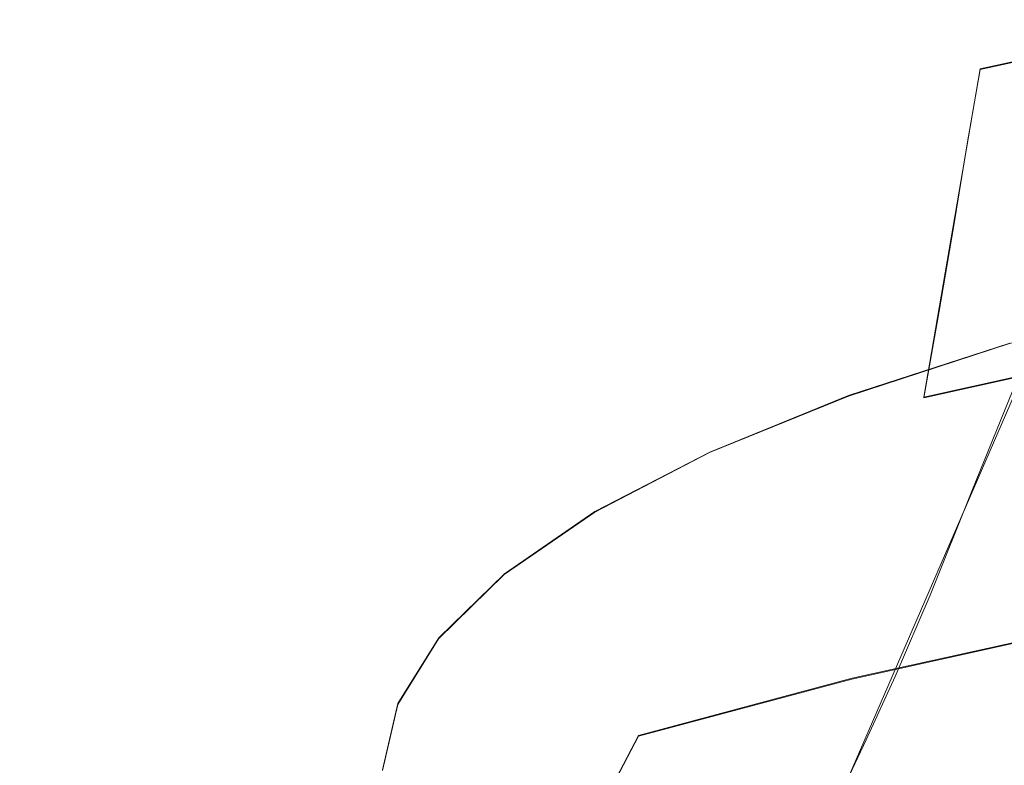
# Model space of a CAD drawing. Extents: x -47 to 101, y -281 to 0.
# Drawn here: x 16 to 29, y -260 to -250 of the extents above; entities that cross this region are included whole.
import ezdxf

# ---------------------------------------------------------------- set-up
doc = ezdxf.new("R2010")
doc.units = 0
doc.header["$LTSCALE"] = 500
doc.header["$MEASUREMENT"] = 0
doc.layers.add('DWXOUTLINES', color=7, linetype='Continuous')
doc.layers.add('FERRO_MIEDZ', color=7, linetype='Continuous')

msp = doc.modelspace()

# ---------------------------------------------------------------- linework, layer by layer
at = {"layer": 'DWXOUTLINES', "color": 0, "lineweight": 0}
for p, q in [((31.21, -250.11, 145.96), (28.3, -250.75, 148.47)), ((28.3, -250.75, 148.47), (27.56, -255.06, 146.59)), ((30.45, -251.1, 198.88), (25.83, -261.75, 200.01)), ((26.57, -255.04, 155.79), (28.69, -254.35, 153.1)), ((27.56, -255.06, 146.59), (30.54, -254.4, 144.02)), ((26.57, -255.04, 155.79), (24.75, -255.78, 158.68)), ((24.75, -255.78, 158.68), (23.24, -256.56, 161.73)), ((23.24, -256.56, 161.73), (22.05, -257.38, 164.92)), ((22.05, -257.38, 164.92), (21.19, -258.22, 168.2)), ((29.7, -258.07, 141.99), (26.62, -258.75, 144.65)), ((20.65, -259.08, 171.56), (21.19, -258.22, 168.2)), ((23.81, -259.5, 147.58), (26.62, -258.75, 144.65)), ((20.45, -259.95, 174.95), (20.65, -259.08, 171.56)), ((23.81, -259.5, 147.58), (23.52, -260.06, 147.19))]:
    msp.add_line(p, q, dxfattribs=at)
at = {"layer": 'FERRO_MIEDZ', "lineweight": 0}
for points, invisible_edges in [([(28.538, -250.456, 196.345), (29.589, -248.614, 196.105), (27.997, -247.949, 193.511), (26.883, -249.764, 193.649)], 15), ([(21.243, -248.311, 174.389), (20.414, -249.751, 173.929), (20.21, -250.626, 177.341), (21.044, -249.166, 177.721)], 15), ([(25.508, -249.037, 190.812), (24.433, -248.28, 187.859), (23.369, -250.028, 187.735), (24.48, -250.811, 190.787)], 15), ([(20.582, -250.168, 166.298), (21.145, -249.237, 166.718), (22.364, -248.398, 163.447), (21.82, -249.315, 162.974)], 15), ([(22.138, -248.398, 181.379), (21.175, -250.021, 181.054), (21.639, -250.867, 184.355), (22.59, -249.221, 184.589)], 15), ([(30.454, -251.106, 198.878), (31.431, -249.239, 198.541), (29.589, -248.614, 196.105), (28.538, -250.456, 196.345)], 15), ([(20.414, -249.751, 173.929), (20.952, -248.885, 170.553), (20.259, -250.102, 170.092), (19.71, -250.986, 173.536)], 15), ([(24.287, -249.398, 155.643), (22.32, -250.196, 158.752), (22.612, -249.742, 159.032), (24.562, -248.952, 155.951)], 15), ([(26.353, -249.059, 152.449), (26.167, -249.487, 152.18), (23.856, -250.243, 155.125), (24.056, -249.81, 155.376)], 15), ([(26.883, -249.764, 193.649), (25.508, -249.037, 190.812), (24.48, -250.811, 190.787), (25.901, -251.563, 193.719)], 15), ([(21.044, -249.166, 177.721), (20.21, -250.626, 177.341), (20.344, -251.501, 180.752), (21.175, -250.021, 181.054)], 15), ([(21.001, -250.579, 162.292), (21.371, -250.023, 162.596), (22.965, -249.196, 159.371), (22.612, -249.742, 159.032)], 15), ([(22.59, -249.221, 184.589), (21.639, -250.867, 184.355), (22.44, -251.697, 187.59), (23.369, -250.028, 187.735)], 15), ([(19.682, -251.047, 169.727), (20.259, -250.102, 170.092), (21.145, -249.237, 166.718), (20.582, -250.168, 166.298)], 15), ([(20.116, -250.887, 165.964), (20.582, -250.168, 166.298), (21.82, -249.315, 162.974), (21.371, -250.023, 162.596)], 15), ([(28.611, -249.293, 149.172), (28.46, -249.931, 148.85), (25.832, -250.635, 151.597), (25.998, -249.994, 151.904)], 15), ([(31.206, -250.117, 145.963), (28.3, -250.76, 148.47), (28.46, -249.931, 148.85), (31.349, -249.291, 146.357)], 7), ([(24.287, -249.398, 155.643), (24.056, -249.81, 155.376), (22.075, -250.613, 158.507), (22.32, -250.196, 158.752)], 15), ([(26.167, -249.487, 152.18), (25.998, -249.994, 151.904), (23.673, -250.753, 154.866), (23.856, -250.243, 155.125)], 15), ([(20.695, -251.039, 162.04), (21.001, -250.579, 162.292), (22.612, -249.742, 159.032), (22.32, -250.196, 158.752)], 15), ([(20.414, -249.751, 173.929), (19.71, -250.986, 173.536), (19.502, -251.878, 177.014), (20.21, -250.626, 177.341)], 15), ([(24.056, -249.81, 155.376), (23.856, -250.243, 155.125), (21.862, -251.051, 158.276), (22.075, -250.613, 158.507)], 15), ([(28.538, -250.456, 196.345), (26.883, -249.764, 193.649), (25.901, -251.563, 193.719), (27.612, -252.278, 196.507)], 15), ([(25.998, -249.994, 151.904), (25.832, -250.635, 151.597), (23.494, -251.399, 154.575), (23.673, -250.753, 154.866)], 15), ([(28.3, -250.76, 148.47), (25.656, -251.468, 151.233), (25.832, -250.635, 151.597), (28.46, -249.931, 148.85)], 15), ([(19.124, -251.945, 173.226), (19.71, -250.986, 173.536), (20.259, -250.102, 170.092), (19.682, -251.047, 169.727)], 15), ([(19.732, -251.451, 165.696), (20.116, -250.887, 165.964), (21.371, -250.023, 162.596), (21.001, -250.579, 162.292)], 15), ([(21.175, -250.021, 181.054), (20.344, -251.501, 180.752), (20.819, -252.368, 184.132), (21.639, -250.867, 184.355)], 15), ([(24.48, -250.811, 190.787), (23.369, -250.028, 187.735), (22.44, -251.697, 187.59), (23.583, -252.502, 190.729)], 15), ([(31.055, -251.087, 145.521), (28.131, -251.734, 148.043), (28.3, -250.76, 148.47), (31.206, -250.117, 145.963)], 9), ([(19.204, -251.778, 169.438), (19.682, -251.047, 169.727), (20.582, -250.168, 166.298), (20.116, -250.887, 165.964)], 15), ([(20.695, -251.039, 162.04), (22.32, -250.196, 158.752), (22.075, -250.613, 158.507), (20.438, -251.462, 161.82)], 15), ([(23.856, -250.243, 155.125), (23.673, -250.753, 154.866), (21.668, -251.566, 158.034), (21.862, -251.051, 158.276)], 15), ([(30.454, -251.106, 198.878), (28.538, -250.456, 196.345), (27.612, -252.278, 196.507), (29.592, -252.95, 199.125)], 7), ([(19.415, -251.92, 165.473), (19.732, -251.451, 165.696), (21.001, -250.579, 162.292), (20.695, -251.039, 162.04)], 15), ([(20.21, -250.626, 177.341), (19.502, -251.878, 177.014), (19.639, -252.77, 180.494), (20.344, -251.501, 180.752)], 15), ([(20.438, -251.462, 161.82), (22.075, -250.613, 158.507), (21.862, -251.051, 158.276), (20.215, -251.906, 161.609)], 15), ([(25.656, -251.468, 151.233), (23.306, -252.237, 154.228), (23.494, -251.399, 154.575), (25.832, -250.635, 151.597)], 15), ([(23.673, -250.753, 154.866), (23.494, -251.399, 154.575), (21.478, -252.216, 157.761), (21.668, -251.566, 158.034)], 15), ([(28.131, -251.734, 148.043), (25.471, -252.447, 150.823), (25.656, -251.468, 151.233), (28.3, -250.76, 148.47)], 15), ([(18.811, -252.352, 169.206), (19.204, -251.778, 169.438), (20.116, -250.887, 165.964), (19.732, -251.451, 165.696)], 15), ([(21.639, -250.867, 184.355), (20.819, -252.368, 184.132), (21.64, -253.218, 187.444), (22.44, -251.697, 187.59)], 15), ([(25.901, -251.563, 193.719), (24.48, -250.811, 190.787), (23.583, -252.502, 190.729), (25.044, -253.276, 193.744)], 15), ([(19.124, -251.945, 173.226), (18.913, -252.851, 176.76), (19.502, -251.878, 177.014), (19.71, -250.986, 173.536)], 15), ([(18.639, -252.687, 172.982), (19.124, -251.945, 173.226), (19.682, -251.047, 169.727), (19.204, -251.778, 169.438)], 15), ([(19.415, -251.92, 165.473), (20.695, -251.039, 162.04), (20.438, -251.462, 161.82), (19.149, -252.349, 165.277)], 15), ([(20.215, -251.906, 161.609), (21.862, -251.051, 158.276), (21.668, -251.566, 158.034), (20.012, -252.426, 161.386)], 15), ([(30.894, -252.156, 145.042), (27.952, -252.807, 147.58), (28.131, -251.734, 148.043), (31.055, -251.087, 145.521)], 13), ([(23.306, -252.237, 154.228), (21.278, -253.058, 157.432), (21.478, -252.216, 157.761), (23.494, -251.399, 154.575)], 15), ([(18.486, -252.828, 169.015), (18.811, -252.352, 169.206), (19.732, -251.451, 165.696), (19.415, -251.92, 165.473)], 15), ([(19.149, -252.349, 165.277), (20.438, -251.462, 161.82), (20.215, -251.906, 161.609), (18.918, -252.798, 165.088)], 15), ([(20.344, -251.501, 180.752), (19.639, -252.77, 180.494), (20.123, -253.654, 183.939), (20.819, -252.368, 184.132)], 15), ([(25.471, -252.447, 150.823), (23.106, -253.219, 153.836), (23.306, -252.237, 154.228), (25.656, -251.468, 151.233)], 15), ([(20.012, -252.426, 161.386), (21.668, -251.566, 158.034), (21.478, -252.216, 157.761), (19.812, -253.081, 161.131)], 15), ([(27.612, -252.278, 196.507), (25.901, -251.563, 193.719), (25.044, -253.276, 193.744), (26.804, -254.011, 196.611)], 15), ([(18.24, -253.271, 172.789), (18.639, -252.687, 172.982), (19.204, -251.778, 169.438), (18.811, -252.352, 169.206)], 15), ([(23.583, -252.502, 190.729), (22.44, -251.697, 187.59), (21.64, -253.218, 187.444), (22.809, -254.042, 190.658)], 15), ([(27.952, -252.807, 147.58), (25.275, -253.524, 150.378), (25.471, -252.447, 150.823), (28.131, -251.734, 148.043)], 15), ([(18.486, -252.828, 169.015), (19.415, -251.92, 165.473), (19.149, -252.349, 165.277), (18.213, -253.264, 168.845)], 15), ([(18.918, -252.798, 165.088), (20.215, -251.906, 161.609), (20.012, -252.426, 161.386), (18.708, -253.324, 164.886)], 15), ([(18.913, -252.851, 176.76), (19.051, -253.758, 180.296), (19.639, -252.77, 180.494), (19.502, -251.878, 177.014)], 15), ([(18.639, -252.687, 172.982), (18.425, -253.606, 176.563), (18.913, -252.851, 176.76), (19.124, -251.945, 173.226)], 15), ([(30.724, -253.278, 144.537), (27.762, -253.933, 147.092), (27.952, -252.807, 147.58), (30.894, -252.156, 145.042)], 13), ([(19.602, -253.928, 160.822), (19.812, -253.081, 161.131), (21.478, -252.216, 157.761), (21.278, -253.058, 157.432)], 15), ([(23.106, -253.219, 153.836), (21.066, -254.046, 157.06), (21.278, -253.058, 157.432), (23.306, -252.237, 154.228)], 15), ([(29.592, -252.95, 199.125), (27.612, -252.278, 196.507), (26.804, -254.011, 196.611), (28.84, -254.702, 199.303)], 7), ([(17.91, -253.755, 172.629), (18.24, -253.271, 172.789), (18.811, -252.352, 169.206), (18.486, -252.828, 169.015)], 15), ([(18.213, -253.264, 168.845), (19.149, -252.349, 165.277), (18.918, -252.798, 165.088), (17.976, -253.719, 168.678)], 15), ([(18.708, -253.324, 164.886), (20.012, -252.426, 161.386), (19.812, -253.081, 161.131), (18.501, -253.984, 164.65)], 15), ([(20.819, -252.368, 184.132), (20.123, -253.654, 183.939), (20.96, -254.521, 187.318), (21.64, -253.218, 187.444)], 15), ([(25.275, -253.524, 150.378), (22.895, -254.302, 153.41), (23.106, -253.219, 153.836), (25.471, -252.447, 150.823)], 15), ([(25.044, -253.276, 193.744), (23.583, -252.502, 190.729), (22.809, -254.042, 190.658), (24.305, -254.834, 193.745)], 15), ([(18.24, -253.271, 172.789), (18.023, -254.199, 176.408), (18.425, -253.606, 176.563), (18.639, -252.687, 172.982)], 15), ([(17.91, -253.755, 172.629), (18.486, -252.828, 169.015), (18.213, -253.264, 168.845), (17.633, -254.198, 172.485)], 15), ([(17.976, -253.719, 168.678), (18.918, -252.798, 165.088), (18.708, -253.324, 164.886), (17.76, -254.249, 168.495)], 15), ([(19.051, -253.758, 180.296), (19.544, -254.656, 183.797), (20.123, -253.654, 183.939), (19.639, -252.77, 180.494)], 15), ([(27.762, -253.933, 147.092), (25.067, -254.656, 149.908), (25.275, -253.524, 150.378), (27.952, -252.807, 147.58)], 15), ([(18.425, -253.606, 176.563), (18.566, -254.524, 180.145), (19.051, -253.758, 180.296), (18.913, -252.851, 176.76)], 15), ([(18.284, -254.836, 164.361), (18.501, -253.984, 164.65), (19.812, -253.081, 161.131), (19.602, -253.928, 160.822)], 15), ([(19.38, -254.921, 160.471), (19.602, -253.928, 160.822), (21.278, -253.058, 157.432), (21.066, -254.046, 157.06)], 15), ([(22.895, -254.302, 153.41), (20.842, -255.134, 156.655), (21.066, -254.046, 157.06), (23.106, -253.219, 153.836)], 15), ([(22.809, -254.042, 190.658), (21.64, -253.218, 187.444), (20.96, -254.521, 187.318), (22.152, -255.361, 190.594)], 15), ([(17.633, -254.198, 172.485), (18.213, -253.264, 168.845), (17.976, -253.719, 168.678), (17.392, -254.658, 172.34)], 15), ([(17.76, -254.249, 168.495), (18.708, -253.324, 164.886), (18.501, -253.984, 164.65), (17.548, -254.915, 168.279)], 15), ([(17.91, -253.755, 172.629), (17.691, -254.692, 176.279), (18.023, -254.199, 176.408), (18.24, -253.271, 172.789)], 15), ([(26.804, -254.011, 196.611), (25.044, -253.276, 193.744), (24.305, -254.834, 193.745), (26.107, -255.587, 196.679)], 15), ([(30.724, -253.278, 144.537), (30.543, -254.407, 144.016), (27.56, -255.067, 146.59), (27.762, -253.933, 147.092)], 9), ([(18.023, -254.199, 176.408), (18.165, -255.128, 180.028), (18.566, -254.524, 180.145), (18.425, -253.606, 176.563)], 15), ([(25.067, -254.656, 149.908), (22.671, -255.439, 152.962), (22.895, -254.302, 153.41), (25.275, -253.524, 150.378)], 15), ([(17.392, -254.658, 172.34), (17.976, -253.719, 168.678), (17.76, -254.249, 168.495), (17.173, -255.194, 172.179)], 15), ([(19.544, -254.656, 183.797), (20.394, -255.537, 187.23), (20.96, -254.521, 187.318), (20.123, -253.654, 183.939)], 15), ([(30.75, -254.753, 150.011), (31.068, -253.718, 150.609), (28.687, -254.357, 153.097), (28.339, -255.4, 152.53)], 13), ([(17.91, -253.755, 172.629), (17.633, -254.198, 172.485), (17.413, -255.141, 176.162), (17.691, -254.692, 176.279)], 15), ([(18.566, -254.524, 180.145), (19.065, -255.434, 183.692), (19.544, -254.656, 183.797), (19.051, -253.758, 180.296)], 15), ([(17.325, -255.772, 168.012), (17.548, -254.915, 168.279), (18.501, -253.984, 164.65), (18.284, -254.836, 164.361)], 15), ([(18.054, -255.835, 164.031), (18.284, -254.836, 164.361), (19.602, -253.928, 160.822), (19.38, -254.921, 160.471)], 15), ([(27.762, -253.933, 147.092), (27.56, -255.067, 146.59), (24.846, -255.795, 149.426), (25.067, -254.656, 149.908)], 15), ([(28.84, -254.702, 199.303), (26.804, -254.011, 196.611), (26.107, -255.587, 196.679), (28.191, -256.294, 199.436)], 7), ([(19.145, -256.015, 160.087), (19.38, -254.921, 160.471), (21.066, -254.046, 157.06), (20.842, -255.134, 156.655)], 15), ([(24.305, -254.834, 193.745), (22.809, -254.042, 190.658), (22.152, -255.361, 190.594), (23.678, -256.169, 193.742)], 15), ([(17.173, -255.194, 172.179), (17.76, -254.249, 168.495), (17.548, -254.915, 168.279), (16.958, -255.865, 171.983)], 15), ([(17.633, -254.198, 172.485), (17.392, -254.658, 172.34), (17.171, -255.607, 176.04), (17.413, -255.141, 176.162)], 15), ([(17.691, -254.692, 176.279), (17.835, -255.628, 179.931), (18.165, -255.128, 180.028), (18.023, -254.199, 176.408)], 15), ([(22.671, -255.439, 152.962), (20.604, -256.277, 156.228), (20.842, -255.134, 156.655), (22.895, -254.302, 153.41)], 15), ([(28.339, -255.4, 152.53), (28.687, -254.357, 153.097), (26.571, -255.048, 155.794), (26.196, -256.1, 155.262)], 13), ([(30.858, -255.613, 157.994), (27.071, -256.103, 159.905), (26.571, -255.048, 155.794), (28.687, -254.357, 153.097)], 15), ([(18.165, -255.128, 180.028), (18.67, -256.047, 183.613), (19.065, -255.434, 183.692), (18.566, -254.524, 180.145)], 15), ([(21.606, -256.391, 190.559), (22.152, -255.361, 190.594), (20.96, -254.521, 187.318), (20.394, -255.537, 187.23)], 15), ([(30.543, -254.407, 144.016), (30.351, -255.498, 143.491), (27.345, -256.163, 146.084), (27.56, -255.067, 146.59)], 15), ([(19.065, -255.434, 183.692), (19.926, -256.326, 187.17), (20.394, -255.537, 187.23), (19.544, -254.656, 183.797)], 15), ([(25.067, -254.656, 149.908), (24.846, -255.795, 149.426), (22.433, -256.584, 152.501), (22.671, -255.439, 152.962)], 15), ([(17.392, -254.658, 172.34), (17.173, -255.194, 172.179), (16.95, -256.149, 175.9), (17.171, -255.607, 176.04)], 15), ([(17.691, -254.692, 176.279), (17.413, -255.141, 176.162), (17.557, -256.085, 179.84), (17.835, -255.628, 179.931)], 15), ([(30.435, -255.774, 149.42), (30.75, -254.753, 150.011), (28.339, -255.4, 152.53), (27.995, -256.428, 151.97)], 15), ([(28.84, -254.702, 199.303), (28.191, -256.294, 199.436), (30.537, -256.948, 201.988), (31.131, -255.341, 201.796)], 15), ([(16.731, -256.728, 171.737), (16.958, -255.865, 171.983), (17.548, -254.915, 168.279), (17.325, -255.772, 168.012)], 15), ([(17.089, -256.777, 167.704), (17.325, -255.772, 168.012), (18.284, -254.836, 164.361), (18.054, -255.835, 164.031)], 15), ([(26.107, -255.587, 196.679), (24.305, -254.834, 193.745), (23.678, -256.169, 193.742), (25.515, -256.936, 196.735)], 15), ([(17.81, -256.934, 163.671), (18.054, -255.835, 164.031), (19.38, -254.921, 160.471), (19.145, -256.015, 160.087)], 15), ([(17.413, -255.141, 176.162), (17.171, -255.607, 176.04), (17.316, -256.557, 179.741), (17.557, -256.085, 179.84)], 15), ([(17.835, -255.628, 179.931), (18.343, -256.556, 183.547), (18.67, -256.047, 183.613), (18.165, -255.128, 180.028)], 15), ([(18.896, -257.163, 159.684), (19.145, -256.015, 160.087), (20.842, -255.134, 156.655), (20.604, -256.277, 156.228)], 15), ([(27.071, -256.103, 159.905), (23.236, -256.571, 161.732), (24.745, -255.788, 158.679), (26.571, -255.048, 155.794)], 15), ([(26.196, -256.1, 155.262), (26.571, -255.048, 155.794), (24.745, -255.788, 158.679), (24.347, -256.85, 158.183)], 13), ([(27.56, -255.067, 146.59), (27.345, -256.163, 146.084), (24.611, -256.896, 148.942), (24.846, -255.795, 149.426)], 15), ([(17.173, -255.194, 172.179), (16.958, -255.865, 171.983), (16.734, -256.824, 175.725), (16.95, -256.149, 175.9)], 15), ([(18.67, -256.047, 183.613), (19.54, -256.949, 187.128), (19.926, -256.326, 187.17), (19.065, -255.434, 183.692)], 15), ([(23.156, -257.211, 193.758), (23.678, -256.169, 193.742), (22.152, -255.361, 190.594), (21.606, -256.391, 190.559)], 15), ([(27.995, -256.428, 151.97), (28.339, -255.4, 152.53), (26.196, -256.1, 155.262), (25.825, -257.137, 154.735)], 15), ([(21.153, -257.191, 190.543), (21.606, -256.391, 190.559), (20.394, -255.537, 187.23), (19.926, -256.326, 187.17)], 15), ([(22.671, -255.439, 152.962), (22.433, -256.584, 152.501), (20.351, -257.427, 155.791), (20.604, -256.277, 156.228)], 15), ([(30.351, -255.498, 143.491), (30.147, -256.503, 142.972), (27.117, -257.174, 145.586), (27.345, -256.163, 146.084)], 15), ([(17.171, -255.607, 176.04), (16.95, -256.149, 175.9), (17.096, -257.104, 179.622), (17.316, -256.557, 179.741)], 15), ([(17.835, -255.628, 179.931), (17.557, -256.085, 179.84), (18.069, -257.019, 183.482), (18.343, -256.556, 183.547)], 15), ([(28.191, -256.294, 199.436), (26.107, -255.587, 196.679), (25.515, -256.936, 196.735), (27.641, -257.657, 199.546)], 7), ([(32.842, -256.883, 162.946), (27.473, -257.159, 164.022), (27.071, -256.103, 159.905), (30.858, -255.613, 157.994)], 15), ([(16.492, -257.738, 171.452), (16.731, -256.728, 171.737), (17.325, -255.772, 168.012), (17.089, -256.777, 167.704)], 15), ([(24.846, -255.795, 149.426), (24.611, -256.896, 148.942), (22.18, -257.69, 152.04), (22.433, -256.584, 152.501)], 15), ([(22.819, -257.643, 161.275), (24.347, -256.85, 158.183), (24.745, -255.788, 158.679), (23.236, -256.571, 161.732)], 11), ([(30.126, -256.764, 148.843), (30.435, -255.774, 149.42), (27.995, -256.428, 151.97), (27.657, -257.426, 151.424)], 15), ([(16.731, -256.728, 171.737), (16.506, -257.693, 175.501), (16.734, -256.824, 175.725), (16.958, -255.865, 171.983)], 15), ([(16.84, -257.882, 167.367), (17.089, -256.777, 167.704), (18.054, -255.835, 164.031), (17.81, -256.934, 163.671)], 15), ([(17.551, -258.088, 163.291), (17.81, -256.934, 163.671), (19.145, -256.015, 160.087), (18.896, -257.163, 159.684)], 15), ([(18.343, -256.556, 183.547), (19.221, -257.465, 187.092), (19.54, -256.949, 187.128), (18.67, -256.047, 183.613)], 15), ([(16.95, -256.149, 175.9), (16.734, -256.824, 175.725), (16.881, -257.784, 179.467), (17.096, -257.104, 179.622)], 15), ([(17.557, -256.085, 179.84), (17.316, -256.557, 179.741), (17.832, -257.497, 183.407), (18.069, -257.019, 183.482)], 15), ([(27.473, -257.159, 164.022), (22.049, -257.389, 164.918), (23.236, -256.571, 161.732), (27.071, -256.103, 159.905)], 15), ([(25.023, -257.991, 196.798), (25.515, -256.936, 196.735), (23.678, -256.169, 193.742), (23.156, -257.211, 193.758)], 15), ([(25.825, -257.137, 154.735), (26.196, -256.1, 155.262), (24.347, -256.85, 158.183), (23.953, -257.896, 157.694)], 15), ([(27.345, -256.163, 146.084), (27.117, -257.174, 145.586), (24.361, -257.913, 148.466), (24.611, -256.896, 148.942)], 15), ([(18.896, -257.163, 159.684), (20.604, -256.277, 156.228), (20.351, -257.427, 155.791), (18.631, -258.32, 159.271)], 15), ([(20.781, -257.823, 190.536), (21.153, -257.191, 190.543), (19.926, -256.326, 187.17), (19.54, -256.949, 187.128)], 15), ([(28.191, -256.294, 199.436), (27.641, -257.657, 199.546), (30.033, -258.325, 202.148), (30.537, -256.948, 201.988)], 15), ([(22.724, -258.023, 193.783), (23.156, -257.211, 193.758), (21.606, -256.391, 190.559), (21.153, -257.191, 190.543)], 15), ([(27.657, -257.426, 151.424), (27.995, -256.428, 151.97), (25.825, -257.137, 154.735), (25.461, -258.144, 154.222)], 15), ([(17.316, -256.557, 179.741), (17.096, -257.104, 179.622), (17.615, -258.049, 183.308), (17.832, -257.497, 183.407)], 15), ([(18.343, -256.556, 183.547), (18.069, -257.019, 183.482), (18.954, -257.935, 187.053), (19.221, -257.465, 187.092)], 15), ([(22.433, -256.584, 152.501), (22.18, -257.69, 152.04), (20.082, -258.541, 155.354), (20.351, -257.427, 155.791)], 15), ([(21.617, -258.47, 164.501), (22.819, -257.643, 161.275), (23.236, -256.571, 161.732), (22.049, -257.389, 164.918)], 11), ([(30.147, -256.503, 142.972), (29.929, -257.379, 142.47), (26.874, -258.055, 145.105), (27.117, -257.174, 145.586)], 15), ([(16.238, -258.85, 171.139), (16.492, -257.738, 171.452), (17.089, -256.777, 167.704), (16.84, -257.882, 167.367)], 15), ([(16.492, -257.738, 171.452), (16.266, -258.709, 175.238), (16.506, -257.693, 175.501), (16.731, -256.728, 171.737)], 15), ([(16.506, -257.693, 175.501), (16.654, -258.659, 179.265), (16.881, -257.784, 179.467), (16.734, -256.824, 175.725)], 15), ([(22.406, -258.699, 160.823), (23.953, -257.896, 157.694), (24.347, -256.85, 158.183), (22.819, -257.643, 161.275)], 15), ([(29.827, -257.71, 148.286), (30.126, -256.764, 148.843), (27.657, -257.426, 151.424), (27.329, -258.38, 150.897)], 15), ([(16.575, -259.043, 167.013), (16.84, -257.882, 167.367), (17.81, -256.934, 163.671), (17.551, -258.088, 163.291)], 15), ([(20.473, -258.347, 190.531), (20.781, -257.823, 190.536), (19.54, -256.949, 187.128), (19.221, -257.465, 187.092)], 15), ([(24.611, -256.896, 148.942), (24.361, -257.913, 148.466), (21.91, -258.714, 151.589), (22.18, -257.69, 152.04)], 15), ([(27.182, -258.724, 199.655), (27.641, -257.657, 199.546), (25.515, -256.936, 196.735), (25.023, -257.991, 196.798)], 15), ([(34.456, -258.181, 168.007), (27.677, -258.219, 168.153), (27.473, -257.159, 164.022), (32.842, -256.883, 162.946)], 15), ([(17.096, -257.104, 179.622), (16.881, -257.784, 179.467), (17.402, -258.735, 183.174), (17.615, -258.049, 183.308)], 15), ([(18.069, -257.019, 183.482), (17.832, -257.497, 183.407), (18.722, -258.419, 187), (18.954, -257.935, 187.053)], 15), ([(17.551, -258.088, 163.291), (18.896, -257.163, 159.684), (18.631, -258.32, 159.271), (17.277, -259.252, 162.904)], 15), ([(22.368, -258.663, 193.812), (22.724, -258.023, 193.783), (21.153, -257.191, 190.543), (20.781, -257.823, 190.536)], 15), ([(27.677, -258.219, 168.153), (21.186, -258.232, 168.205), (22.049, -257.389, 164.918), (27.473, -257.159, 164.022)], 15), ([(24.615, -258.813, 196.864), (25.023, -257.991, 196.798), (23.156, -257.211, 193.758), (22.724, -258.023, 193.783)], 15), ([(25.461, -258.144, 154.222), (25.825, -257.137, 154.735), (23.953, -257.896, 157.694), (23.566, -258.912, 157.216)], 15), ([(27.117, -257.174, 145.586), (26.874, -258.055, 145.105), (24.095, -258.8, 148.01), (24.361, -257.913, 148.466)], 15), ([(17.832, -257.497, 183.407), (17.615, -258.049, 183.308), (18.51, -258.976, 186.922), (18.722, -258.419, 187)], 15), ([(18.631, -258.32, 159.271), (20.351, -257.427, 155.791), (20.082, -258.541, 155.354), (18.349, -259.44, 158.861)], 15), ([(20.473, -258.347, 190.531), (19.221, -257.465, 187.092), (18.954, -257.935, 187.053), (20.214, -258.824, 190.517)], 15), ([(20.743, -259.324, 167.83), (21.617, -258.47, 164.501), (22.049, -257.389, 164.918), (21.186, -258.232, 168.205)], 11), ([(27.329, -258.38, 150.897), (27.657, -257.426, 151.424), (25.461, -258.144, 154.222), (25.107, -259.106, 153.728)], 15), ([(29.698, -258.077, 141.995), (26.615, -258.759, 144.654), (26.874, -258.055, 145.105), (29.929, -257.379, 142.47)], 7), ([(16.238, -258.85, 171.139), (16.011, -259.827, 174.95), (16.266, -258.709, 175.238), (16.492, -257.738, 171.452)], 15), ([(16.266, -258.709, 175.238), (16.414, -259.681, 179.025), (16.654, -258.659, 179.265), (16.506, -257.693, 175.501)], 15), ([(22.18, -257.69, 152.04), (21.91, -258.714, 151.589), (19.796, -259.571, 154.93), (20.082, -258.541, 155.354)], 15), ([(21.188, -259.537, 164.09), (22.406, -258.699, 160.823), (22.819, -257.643, 161.275), (21.617, -258.47, 164.501)], 15), ([(29.827, -257.71, 148.286), (27.329, -258.38, 150.897), (27.014, -259.274, 150.397), (29.539, -258.597, 147.757)], 15), ([(27.182, -258.724, 199.655), (29.613, -259.402, 202.299), (30.033, -258.325, 202.148), (27.641, -257.657, 199.546)], 7), ([(15.969, -260.017, 170.81), (16.238, -258.85, 171.139), (16.84, -257.882, 167.367), (16.575, -259.043, 167.013)], 15), ([(16.654, -258.659, 179.265), (17.179, -259.615, 182.993), (17.402, -258.735, 183.174), (16.881, -257.784, 179.467)], 15), ([(22.074, -259.195, 193.835), (22.368, -258.663, 193.812), (20.781, -257.823, 190.536), (20.473, -258.347, 190.531)], 15), ([(20.214, -258.824, 190.517), (18.954, -257.935, 187.053), (18.722, -258.419, 187), (19.99, -259.313, 190.485)], 15), ([(24.361, -257.913, 148.466), (24.095, -258.8, 148.01), (21.623, -259.607, 151.159), (21.91, -258.714, 151.589)], 15), ([(22.001, -259.724, 160.383), (23.566, -258.912, 157.216), (23.953, -257.896, 157.694), (22.406, -258.699, 160.823)], 15), ([(26.803, -259.555, 199.758), (27.182, -258.724, 199.655), (25.023, -257.991, 196.798), (24.615, -258.813, 196.864)], 15), ([(16.575, -259.043, 167.013), (17.551, -258.088, 163.291), (17.277, -259.252, 162.904), (16.293, -260.213, 166.652)], 15), ([(17.615, -258.049, 183.308), (17.402, -258.735, 183.174), (18.302, -259.667, 186.808), (18.51, -258.976, 186.922)], 15), ([(24.28, -259.462, 196.925), (24.615, -258.813, 196.864), (22.724, -258.023, 193.783), (22.368, -258.663, 193.812)], 15), ([(25.107, -259.106, 153.728), (25.461, -258.144, 154.222), (23.566, -258.912, 157.216), (23.191, -259.883, 156.756)], 15), ([(26.615, -258.759, 144.654), (23.811, -259.511, 147.584), (24.095, -258.8, 148.01), (26.874, -258.055, 145.105)], 15), ([(29.458, -258.624, 141.549), (26.348, -259.312, 144.232), (26.615, -258.759, 144.654), (29.698, -258.077, 141.995)], 11), ([(20.201, -260.195, 171.227), (20.743, -259.324, 167.83), (21.186, -258.232, 168.205), (20.651, -259.092, 171.559)], 11), ([(27.507, -259.273, 172.263), (20.651, -259.092, 171.559), (21.186, -258.232, 168.205), (27.677, -258.219, 168.153)], 15), ([(34.901, -259.467, 173.021), (27.507, -259.273, 172.263), (27.677, -258.219, 168.153), (34.456, -258.181, 168.007)], 15), ([(17.277, -259.252, 162.904), (18.631, -258.32, 159.271), (18.349, -259.44, 158.861), (16.985, -260.379, 162.521)], 15), ([(22.074, -259.195, 193.835), (20.473, -258.347, 190.531), (20.214, -258.824, 190.517), (21.827, -259.677, 193.845)], 15), ([(27.329, -258.38, 150.897), (25.107, -259.106, 153.728), (24.768, -260.008, 153.259), (27.014, -259.274, 150.397)], 15), ([(19.99, -259.313, 190.485), (18.722, -258.419, 187), (18.51, -258.976, 186.922), (19.786, -259.875, 190.427)], 15), ([(20.304, -260.401, 167.46), (21.188, -259.537, 164.09), (21.617, -258.47, 164.501), (20.743, -259.324, 167.83)], 15), ([(16.414, -259.681, 179.025), (16.942, -260.643, 182.776), (17.179, -259.615, 182.993), (16.654, -258.659, 179.265)], 15), ([(18.349, -259.44, 158.861), (20.082, -258.541, 155.354), (19.796, -259.571, 154.93), (18.049, -260.477, 158.464)], 15), ([(24.002, -260, 196.976), (24.28, -259.462, 196.925), (22.368, -258.663, 193.812), (22.074, -259.195, 193.835)], 15), ([(29.217, -259.041, 141.134), (26.078, -259.736, 143.841), (26.348, -259.312, 144.232), (29.458, -258.624, 141.549)], 15), ([(29.539, -258.597, 147.757), (27.014, -259.274, 150.397), (26.715, -260.093, 149.93), (29.266, -259.409, 147.264)], 15), ([(16.011, -259.827, 174.95), (16.16, -260.805, 178.761), (16.414, -259.681, 179.025), (16.266, -258.709, 175.238)], 15), ([(17.179, -259.615, 182.993), (18.084, -260.552, 186.647), (18.302, -259.667, 186.808), (17.402, -258.735, 183.174)], 15), ([(21.91, -258.714, 151.589), (21.623, -259.607, 151.159), (19.491, -260.472, 154.527), (19.796, -259.571, 154.93)], 15), ([(20.768, -260.572, 163.689), (22.001, -259.724, 160.383), (22.406, -258.699, 160.823), (21.188, -259.537, 164.09)], 15), ([(26.348, -259.312, 144.232), (23.519, -260.07, 147.189), (23.811, -259.511, 147.584), (26.615, -258.759, 144.654)], 9), ([(26.803, -259.555, 199.758), (29.266, -260.242, 202.436), (29.613, -259.402, 202.299), (27.182, -258.724, 199.655)], 7), ([(15.969, -260.017, 170.81), (15.74, -261.001, 174.646), (16.011, -259.827, 174.95), (16.238, -258.85, 171.139)], 15), ([(21.827, -259.677, 193.845), (20.214, -258.824, 190.517), (19.99, -259.313, 190.485), (21.613, -260.172, 193.834)], 15), ([(23.811, -259.511, 147.584), (21.318, -260.326, 150.761), (21.623, -259.607, 151.159), (24.095, -258.8, 148.01)], 15), ([(21.607, -260.704, 159.96), (23.191, -259.883, 156.756), (23.566, -258.912, 157.216), (22.001, -259.724, 160.383)], 15), ([(26.491, -260.212, 199.85), (26.803, -259.555, 199.758), (24.615, -258.813, 196.864), (24.28, -259.462, 196.925)], 15), ([(15.969, -260.017, 170.81), (16.575, -259.043, 167.013), (16.293, -260.213, 166.652), (15.683, -261.194, 170.477)], 15), ([(19.786, -259.875, 190.427), (18.51, -258.976, 186.922), (18.302, -259.667, 186.808), (19.585, -260.571, 190.332)], 15), ([(28.98, -259.355, 140.751), (25.814, -260.056, 143.482), (26.078, -259.736, 143.841), (29.217, -259.041, 141.134)], 15), ([(28.754, -259.589, 140.402), (32.203, -258.962, 137.955), (32.02, -259.135, 137.623), (28.545, -259.768, 140.089)], 15), ([(20.201, -260.195, 171.227), (20.651, -259.092, 171.559), (20.449, -259.961, 174.948), (19.996, -261.076, 174.659)], 13), ([(27.507, -259.273, 172.263), (26.785, -260.312, 176.315), (20.449, -259.961, 174.948), (20.651, -259.092, 171.559)], 15), ([(25.107, -259.106, 153.728), (23.191, -259.883, 156.756), (22.83, -260.793, 156.32), (24.768, -260.008, 153.259)], 15), ([(28.545, -259.768, 140.089), (32.02, -259.135, 137.623), (31.857, -259.278, 137.331), (28.358, -259.914, 139.813)], 15), ([(16.293, -260.213, 166.652), (17.277, -259.252, 162.904), (16.985, -260.379, 162.521), (15.993, -261.348, 166.298)], 15), ([(21.613, -260.172, 193.834), (19.99, -259.313, 190.485), (19.786, -259.875, 190.427), (21.418, -260.739, 193.794)], 15), ([(24.002, -260, 196.976), (22.074, -259.195, 193.835), (21.827, -259.677, 193.845), (23.769, -260.489, 197.008)], 15), ([(26.078, -259.736, 143.841), (23.224, -260.501, 146.825), (23.519, -260.07, 147.189), (26.348, -259.312, 144.232)], 15), ([(27.014, -259.274, 150.397), (24.768, -260.008, 153.259), (24.446, -260.835, 152.821), (26.715, -260.093, 149.93)], 15), ([(34.901, -259.467, 173.021), (33.381, -260.702, 177.834), (26.785, -260.312, 176.315), (27.507, -259.273, 172.263)], 15), ([(28.358, -259.914, 139.813), (31.857, -259.278, 137.331), (31.719, -259.413, 137.08), (28.201, -260.054, 139.576)], 15), ([(16.985, -260.379, 162.521), (18.349, -259.44, 158.861), (18.049, -260.477, 158.464), (16.674, -261.424, 162.154)], 15), ([(19.756, -261.283, 170.899), (20.304, -260.401, 167.46), (20.743, -259.324, 167.83), (20.201, -260.195, 171.227)], 15), ([(28.98, -259.355, 140.751), (28.754, -259.589, 140.402), (25.562, -260.296, 143.156), (25.814, -260.056, 143.482)], 15), ([(29.266, -259.409, 147.264), (26.715, -260.093, 149.93), (26.436, -260.823, 149.503), (29.012, -260.133, 146.811)], 15), ([(28.078, -260.21, 139.38), (28.201, -260.054, 139.576), (31.719, -259.413, 137.08), (31.612, -259.567, 136.872)], 15), ([(18.049, -260.477, 158.464), (19.796, -259.571, 154.93), (19.491, -260.472, 154.527), (17.73, -261.386, 158.092)], 15), ([(19.873, -261.447, 167.1), (20.768, -260.572, 163.689), (21.188, -259.537, 164.09), (20.304, -260.401, 167.46)], 15), ([(23.519, -260.07, 147.189), (21.003, -260.892, 150.394), (21.318, -260.326, 150.761), (23.811, -259.511, 147.584)], 15), ([(26.233, -260.757, 199.926), (26.491, -260.212, 199.85), (24.28, -259.462, 196.925), (24.002, -260, 196.976)], 15), ([(26.491, -260.212, 199.85), (28.98, -260.907, 202.557), (29.266, -260.242, 202.436), (26.803, -259.555, 199.758)], 7), ([(27.987, -260.378, 139.221), (28.078, -260.21, 139.38), (31.612, -259.567, 136.872), (31.533, -259.732, 136.705)], 15), ([(16.16, -260.805, 178.761), (16.691, -261.773, 182.535), (16.942, -260.643, 182.776), (16.414, -259.681, 179.025)], 15), ([(16.942, -260.643, 182.776), (17.853, -261.586, 186.453), (18.084, -260.552, 186.647), (17.179, -259.615, 182.993)], 15), ([(19.374, -261.462, 190.192), (19.585, -260.571, 190.332), (18.302, -259.667, 186.808), (18.084, -260.552, 186.647)], 15), ([(21.318, -260.326, 150.761), (19.167, -261.198, 154.159), (19.491, -260.472, 154.527), (21.623, -259.607, 151.159)], 15), ([(23.769, -260.489, 197.008), (21.827, -259.677, 193.845), (21.613, -260.172, 193.834), (23.567, -260.988, 197.017)], 15), ([(28.754, -259.589, 140.402), (28.545, -259.768, 140.089), (25.328, -260.48, 142.864), (25.562, -260.296, 143.156)], 15), ([(15.74, -261.001, 174.646), (15.89, -261.985, 178.483), (16.16, -260.805, 178.761), (16.011, -259.827, 174.95)], 15), ([(20.361, -261.562, 163.304), (21.607, -260.704, 159.96), (22.001, -259.724, 160.383), (20.768, -260.572, 163.689)], 15), ([(25.814, -260.056, 143.482), (22.934, -260.828, 146.492), (23.224, -260.501, 146.825), (26.078, -259.736, 143.841)], 15), ([(28.545, -259.768, 140.089), (28.358, -259.914, 139.813), (25.119, -260.631, 142.607), (25.328, -260.48, 142.864)], 15), ([(27.925, -260.552, 139.097), (27.987, -260.378, 139.221), (31.533, -259.732, 136.705), (31.478, -259.905, 136.575)], 11), ([(21.418, -260.739, 193.794), (19.786, -259.875, 190.427), (19.585, -260.571, 190.332), (21.226, -261.44, 193.718)], 15), ([(21.607, -260.704, 159.96), (21.23, -261.624, 159.559), (22.83, -260.793, 156.32), (23.191, -259.883, 156.756)], 15)]:
    msp.add_3dface(points, dxfattribs=dict(at, invisible_edges=invisible_edges))

doc.saveas('drawing.dxf')
